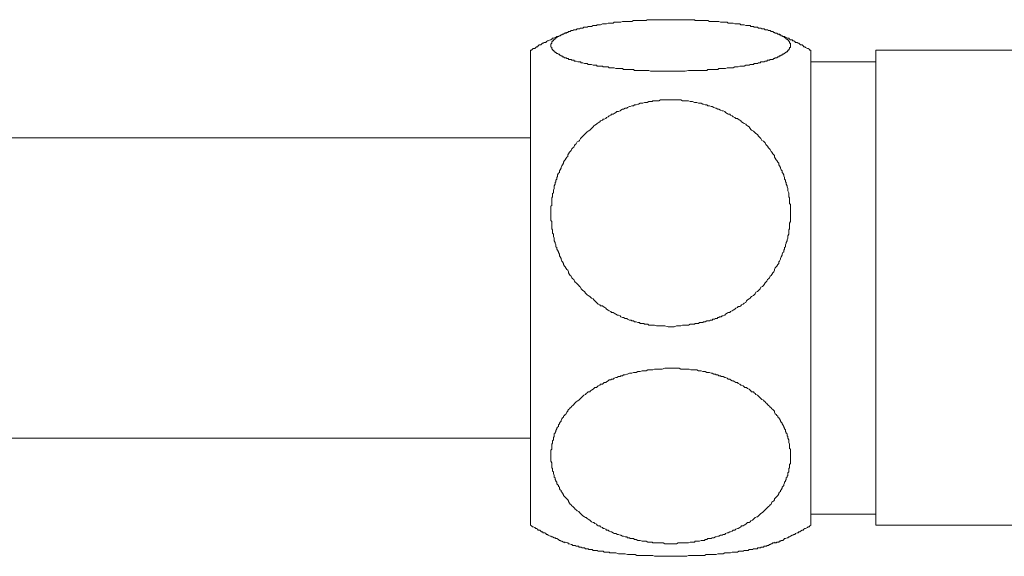
# Model space of a CAD drawing. Units: inches. Extents: x 6.9 to 89.9, y 222 to 281.2.
# Drawn here: x 37.4 to 42.5, y 237.7 to 240.5 of the extents above; entities that cross this region are included whole.
import ezdxf

# ---------------------------------------------------------------- set-up
doc = ezdxf.new("R2010")
doc.units = ezdxf.units.IN
doc.header["$MEASUREMENT"] = 0
doc.layers.add('图层 1', color=7, linetype='Continuous')

msp = doc.modelspace()

# ---------------------------------------------------------------- linework, layer by layer
at = {"layer": '图层 1', "lineweight": 9}
for points in [[(40.7813, 240.2248), (40.8115, 240.2248), (40.8244, 240.2248), (40.8421, 240.2248), (40.855, 240.2248), (40.8723, 240.2291), (40.8854, 240.2291), (40.9029, 240.2291), (40.9158, 240.2291), (40.9246, 240.2291), (40.9289, 240.2291), (40.9376, 240.2291), (40.9462, 240.2291), (40.9506, 240.2291), (40.9591, 240.2291), (40.9679, 240.2291), (40.9723, 240.2336), (40.981, 240.2336), (40.9897, 240.2336), (40.9941, 240.2336), (41.0027, 240.2336), (41.0115, 240.2336), (41.0156, 240.2336), (41.0244, 240.2336), (41.0287, 240.2379), (41.0375, 240.2379), (41.0461, 240.2379), (41.0506, 240.2379), (41.0592, 240.2379), (41.0635, 240.2379), (41.0724, 240.2424), (41.0766, 240.2424), (41.0852, 240.2424), (41.0893, 240.2424), (41.0983, 240.2424), (41.1027, 240.2424), (41.1112, 240.2465), (41.1158, 240.2465), (41.1244, 240.2465), (41.1288, 240.2465), (41.1374, 240.251), (41.1418, 240.251), (41.1462, 240.251), (41.1548, 240.251), (41.1591, 240.251), (41.1679, 240.2553), (41.1722, 240.2553), (41.1765, 240.2553), (41.1851, 240.2553), (41.1896, 240.2596), (41.194, 240.2596), (41.198, 240.2596), (41.2068, 240.2596), (41.2113, 240.2639), (41.2156, 240.2639), (41.2201, 240.2639), (41.2287, 240.2639), (41.2328, 240.2684), (41.2374, 240.2684), (41.2418, 240.2684), (41.2461, 240.2727), (41.2545, 240.2727), (41.2592, 240.2727), (41.2633, 240.2727), (41.2679, 240.277), (41.2719, 240.277), (41.2764, 240.277), (41.2805, 240.2813), (41.2853, 240.2813), (41.2895, 240.2813), (41.2939, 240.2858), (41.2981, 240.2858), (41.3026, 240.2858), (41.3069, 240.2858), (41.3115, 240.2901), (41.3157, 240.2901), (41.3198, 240.2944), (41.3241, 240.2944), (41.3284, 240.2944), (41.333, 240.2987), (41.3372, 240.2987), (41.3417, 240.3032), (41.3458, 240.3032), (41.3503, 240.3076), (41.3548, 240.3076), (41.3548, 240.3118), (41.3592, 240.3118), (41.3634, 240.3118), (41.3634, 240.3163), (41.3677, 240.3163), (41.372, 240.3207), (41.3765, 240.3207), (41.3765, 240.3249), (41.3808, 240.3249), (41.3851, 240.3292), (41.3851, 240.3337), (41.3894, 240.3337), (41.3894, 240.338), (41.3937, 240.338), (41.3937, 240.3424), (41.3937, 240.3464), (41.398, 240.3464), (41.398, 240.351), (41.398, 240.3554), (41.398, 240.3597), (41.398, 240.3641), (41.398, 240.3683), (41.3937, 240.3683), (41.3937, 240.3726), (41.3937, 240.3771), (41.3894, 240.3771), (41.3894, 240.3815), (41.3851, 240.3858), (41.3808, 240.39), (41.3765, 240.39), (41.3765, 240.3945), (41.372, 240.3945), (41.3677, 240.3988), (41.3634, 240.4031), (41.3592, 240.4031), (41.3548, 240.4072), (41.3503, 240.4072), (41.3458, 240.4117), (41.3417, 240.4117), (41.3372, 240.4162), (41.333, 240.4162), (41.3284, 240.4203), (41.3241, 240.4203), (41.3198, 240.4203), (41.3157, 240.4249), (41.3115, 240.4249), (41.3069, 240.4291), (41.3026, 240.4291), (41.2981, 240.4291), (41.2939, 240.4336), (41.2895, 240.4336), (41.2853, 240.4336), (41.2805, 240.4379), (41.2764, 240.4379), (41.2719, 240.4379), (41.2679, 240.4379), (41.2633, 240.4422), (41.2592, 240.4422), (41.2504, 240.4422), (41.2461, 240.4466), (41.2418, 240.4466), (41.2374, 240.4466), (41.2328, 240.4466), (41.2287, 240.4508), (41.2201, 240.4508), (41.2156, 240.4508), (41.2113, 240.4508), (41.2068, 240.4551), (41.198, 240.4551), (41.194, 240.4551), (41.1896, 240.4597), (41.1851, 240.4597), (41.1765, 240.4597), (41.1722, 240.4597), (41.1679, 240.4597), (41.1591, 240.464), (41.1548, 240.464), (41.1462, 240.464), (41.1418, 240.464), (41.1374, 240.4684), (41.1288, 240.4684), (41.1244, 240.4684), (41.1158, 240.4684), (41.1112, 240.4684), (41.1027, 240.4725), (41.0983, 240.4725), (41.0893, 240.4725), (41.0852, 240.4725), (41.0766, 240.4725), (41.0724, 240.4771), (41.0635, 240.4771), (41.0592, 240.4771), (41.0506, 240.4771), (41.0461, 240.4771), (41.0375, 240.4771), (41.0287, 240.4813), (41.0244, 240.4813), (41.0156, 240.4813), (41.0115, 240.4813), (41.0027, 240.4813), (40.9941, 240.4813), (40.9897, 240.4813), (40.981, 240.4813), (40.9723, 240.4856), (40.9679, 240.4856), (40.9591, 240.4856), (40.9506, 240.4856), (40.9462, 240.4856), (40.9376, 240.4856), (40.9289, 240.4856), (40.9246, 240.4856), (40.9158, 240.4856), (40.9071, 240.4856), (40.9029, 240.4901), (40.894, 240.4901), (40.8854, 240.4901), (40.8723, 240.4901), (40.855, 240.4901), (40.8421, 240.4901), (40.8244, 240.4901), (40.8115, 240.4901), (40.7985, 240.4901), (40.7813, 240.4901), (40.7681, 240.4901), (40.7507, 240.4901), (40.7376, 240.4901), (40.7202, 240.4901), (40.7074, 240.4901), (40.69, 240.4901), (40.6769, 240.4901), (40.6683, 240.4901), (40.6594, 240.4901), (40.6549, 240.4856), (40.6464, 240.4856), (40.6377, 240.4856), (40.6334, 240.4856), (40.6247, 240.4856), (40.6161, 240.4856), (40.6116, 240.4856), (40.603, 240.4856), (40.5944, 240.4856), (40.5898, 240.4856), (40.5812, 240.4813), (40.5725, 240.4813), (40.5682, 240.4813), (40.5595, 240.4813), (40.555, 240.4813), (40.5465, 240.4813), (40.5379, 240.4813), (40.5333, 240.4813), (40.5247, 240.4771), (40.5207, 240.4771), (40.5117, 240.4771), (40.503, 240.4771), (40.4986, 240.4771), (40.4899, 240.4771), (40.4856, 240.4725), (40.4771, 240.4725), (40.4726, 240.4725), (40.464, 240.4725), (40.4594, 240.4725), (40.4509, 240.4684), (40.4466, 240.4684), (40.4377, 240.4684), (40.4335, 240.4684), (40.4292, 240.4684), (40.4204, 240.464), (40.416, 240.464), (40.4074, 240.464), (40.4032, 240.464), (40.3987, 240.4597), (40.3903, 240.4597), (40.3856, 240.4597), (40.3815, 240.4597), (40.3727, 240.4551), (40.3683, 240.4551), (40.3639, 240.4551), (40.3553, 240.4551), (40.351, 240.4508), (40.3465, 240.4508), (40.3422, 240.4508), (40.3335, 240.4508), (40.3293, 240.4466), (40.325, 240.4466), (40.3204, 240.4466), (40.3161, 240.4466), (40.3118, 240.4422), (40.3076, 240.4422), (40.2988, 240.4422), (40.2945, 240.4379), (40.29, 240.4379), (40.2857, 240.4379), (40.2816, 240.4379), (40.277, 240.4336), (40.2726, 240.4336), (40.2683, 240.4336), (40.2642, 240.4291), (40.2597, 240.4291), (40.2553, 240.4291), (40.2509, 240.4249), (40.2465, 240.4249), (40.2423, 240.4203), (40.238, 240.4203), (40.2337, 240.4203), (40.2292, 240.4162), (40.2248, 240.4162), (40.2208, 240.4117), (40.2163, 240.4117), (40.2118, 240.4072), (40.2077, 240.4072), (40.2031, 240.4031), (40.1989, 240.4031), (40.1944, 240.3988), (40.1901, 240.3945), (40.1858, 240.3945), (40.1858, 240.39), (40.1812, 240.39), (40.1812, 240.3858), (40.1772, 240.3858), (40.1772, 240.3815), (40.1727, 240.3815), (40.1727, 240.3771), (40.1684, 240.3771), (40.1684, 240.3726), (40.1684, 240.3683), (40.1641, 240.3641), (40.1641, 240.3597), (40.1641, 240.3554), (40.1641, 240.351), (40.1684, 240.3464), (40.1684, 240.3424), (40.1684, 240.338), (40.1727, 240.338), (40.1727, 240.3337), (40.1772, 240.3337), (40.1772, 240.3292), (40.1812, 240.3292), (40.1812, 240.3249), (40.1858, 240.3249), (40.1858, 240.3207), (40.1901, 240.3207), (40.1944, 240.3163), (40.1989, 240.3163), (40.2031, 240.3118), (40.2077, 240.3118), (40.2077, 240.3076), (40.2118, 240.3076), (40.2163, 240.3032), (40.2208, 240.3032), (40.2248, 240.2987), (40.2292, 240.2987), (40.2337, 240.2944), (40.238, 240.2944), (40.2423, 240.2944), (40.2465, 240.2901), (40.2509, 240.2901), (40.2553, 240.2901), (40.2553, 240.2858), (40.2597, 240.2858), (40.2642, 240.2858), (40.2683, 240.2858), (40.2726, 240.2813), (40.277, 240.2813), (40.2816, 240.2813), (40.2857, 240.277), (40.29, 240.277), (40.2945, 240.277), (40.3033, 240.2727), (40.3076, 240.2727), (40.3118, 240.2727), (40.3161, 240.2727), (40.3204, 240.2684), (40.325, 240.2684), (40.3293, 240.2684), (40.3379, 240.2639), (40.3422, 240.2639), (40.3465, 240.2639), (40.351, 240.2639), (40.3553, 240.2596), (40.3639, 240.2596), (40.3683, 240.2596), (40.3727, 240.2596), (40.3815, 240.2553), (40.3856, 240.2553), (40.3903, 240.2553), (40.3987, 240.2553), (40.4032, 240.251), (40.4074, 240.251), (40.416, 240.251), (40.4204, 240.251), (40.4292, 240.251), (40.4335, 240.2465), (40.442, 240.2465), (40.4466, 240.2465), (40.4509, 240.2465), (40.4594, 240.2465), (40.464, 240.2424), (40.4726, 240.2424), (40.4771, 240.2424), (40.4856, 240.2424), (40.4899, 240.2424), (40.4986, 240.2379), (40.5073, 240.2379), (40.5117, 240.2379), (40.5207, 240.2379), (40.5247, 240.2379), (40.5333, 240.2379), (40.5379, 240.2336), (40.5465, 240.2336), (40.555, 240.2336), (40.5595, 240.2336), (40.5682, 240.2336), (40.5769, 240.2336), (40.5812, 240.2336), (40.5898, 240.2336), (40.5944, 240.2291), (40.603, 240.2291), (40.6116, 240.2291), (40.6161, 240.2291), (40.6247, 240.2291), (40.6334, 240.2291), (40.6421, 240.2291), (40.6464, 240.2291), (40.6549, 240.2291), (40.6637, 240.2291), (40.6683, 240.2291), (40.6769, 240.2248), (40.69, 240.2248), (40.7074, 240.2248), (40.7202, 240.2248), (40.7376, 240.2248), (40.7507, 240.2248), (40.7813, 240.2248), (40.7813, 240.2248)], [(40.2423, 240.4249), (40.238, 240.4203), (40.2337, 240.4203), (40.2292, 240.4162), (40.2208, 240.4117), (40.2163, 240.4117), (40.2118, 240.4072), (40.2077, 240.4072), (40.1989, 240.4031), (40.1944, 240.4031), (40.1901, 240.3988), (40.1858, 240.3988), (40.1772, 240.3945), (40.1727, 240.3945), (40.1684, 240.39), (40.1641, 240.3858), (40.1598, 240.3858), (40.151, 240.3815), (40.1467, 240.3815), (40.1424, 240.3771), (40.1379, 240.3726), (40.1293, 240.3726), (40.125, 240.3683), (40.1205, 240.3683), (40.1162, 240.3641), (40.1121, 240.3597), (40.1032, 240.3597), (40.099, 240.3554), (40.0944, 240.351), (40.0904, 240.351), (40.0861, 240.3464), (40.0816, 240.3424), (40.0727, 240.3424), (40.0687, 240.338), (40.0642, 240.3337), (40.0597, 240.3337)], [(41.5024, 240.3337), (41.4982, 240.3337), (41.4936, 240.338), (41.4895, 240.3424), (41.485, 240.3424), (41.4762, 240.3464), (41.4719, 240.351), (41.4676, 240.351), (41.4633, 240.3554), (41.459, 240.3597), (41.4504, 240.3597), (41.4459, 240.3641), (41.4416, 240.3683), (41.4373, 240.3683), (41.433, 240.3726), (41.4243, 240.3726), (41.4197, 240.3771), (41.4156, 240.3815), (41.4109, 240.3815), (41.4069, 240.3858), (41.398, 240.3858), (41.3937, 240.39), (41.3894, 240.3945), (41.3851, 240.3945), (41.3765, 240.3988), (41.372, 240.3988), (41.3677, 240.4031), (41.3634, 240.4031), (41.3548, 240.4072), (41.3503, 240.4072), (41.3458, 240.4117), (41.3417, 240.4162), (41.333, 240.4162), (41.3284, 240.4203), (41.3241, 240.4203)], [(40.0597, 240.3337), (40.0597, 239.4774)], [(41.5024, 240.3337), (41.5024, 239.4774)], [(41.8369, 239.1079), (41.8369, 240.3337)], [(43.4578, 240.3337), (41.8369, 240.3337)], [(41.8369, 240.2727), (41.5024, 240.2727)], [(40.7813, 238.9077), (40.7985, 238.9077), (40.8115, 238.9122), (40.8244, 238.9122), (40.8332, 238.9122), (40.8421, 238.9165), (40.8506, 238.9165), (40.855, 238.9165), (40.8637, 238.9165), (40.8723, 238.9165), (40.8811, 238.9212), (40.8854, 238.9212), (40.894, 238.9212), (40.9029, 238.9212), (40.9071, 238.9251), (40.9158, 238.9251), (40.9246, 238.9251), (40.9289, 238.9296), (40.9376, 238.9296), (40.9462, 238.9296), (40.9506, 238.9339), (40.9591, 238.9339), (40.9679, 238.9382), (40.9723, 238.9382), (40.9767, 238.9382), (40.981, 238.9382), (40.9853, 238.9429), (40.9897, 238.9429), (40.9941, 238.9429), (40.9985, 238.9468), (41.0027, 238.9468), (41.0071, 238.9468), (41.0115, 238.9513), (41.0156, 238.9513), (41.0201, 238.9513), (41.0244, 238.9556), (41.0287, 238.9556), (41.0332, 238.9601), (41.0375, 238.9601), (41.0419, 238.9601), (41.0461, 238.9644), (41.0506, 238.9644), (41.0592, 238.9687), (41.0635, 238.973), (41.0724, 238.9775), (41.0766, 238.9816), (41.0852, 238.9816), (41.0893, 238.9861), (41.0983, 238.9904), (41.1027, 238.9945), (41.1112, 238.9992), (41.1158, 239.0035), (41.1244, 239.0078), (41.1288, 239.0119), (41.1374, 239.0119), (41.1418, 239.0166), (41.1462, 239.0209), (41.1548, 239.0252), (41.1591, 239.0295), (41.1679, 239.0336), (41.1722, 239.0424), (41.1765, 239.0469), (41.1851, 239.0516), (41.1896, 239.0555), (41.194, 239.06), (41.198, 239.0643), (41.2068, 239.0688), (41.2113, 239.0729), (41.2156, 239.0772), (41.2201, 239.0862), (41.2287, 239.0905), (41.2328, 239.0946), (41.2374, 239.0991), (41.2418, 239.1034), (41.2461, 239.1122), (41.2545, 239.1163), (41.2592, 239.1206), (41.2633, 239.1251), (41.2679, 239.1341), (41.2719, 239.138), (41.2764, 239.1425), (41.2805, 239.1511), (41.2853, 239.1558), (41.2895, 239.1601), (41.2939, 239.1685), (41.2981, 239.1728), (41.3026, 239.1775), (41.3069, 239.1859), (41.3115, 239.1904), (41.3157, 239.1992), (41.3157, 239.2035), (41.3198, 239.2121), (41.3241, 239.2164), (41.3284, 239.2207), (41.333, 239.2297), (41.3372, 239.2338), (41.3372, 239.2428), (41.3417, 239.2466), (41.3458, 239.2557), (41.3458, 239.26), (41.3503, 239.2684), (41.3548, 239.2774), (41.3548, 239.2817), (41.3592, 239.2903), (41.3634, 239.2946), (41.3634, 239.3034), (41.3677, 239.308), (41.3677, 239.3165), (41.372, 239.3206), (41.372, 239.3296), (41.3765, 239.3382), (41.3765, 239.3423), (41.3808, 239.3511), (41.3808, 239.3556), (41.3851, 239.3642), (41.3851, 239.373), (41.3851, 239.3771), (41.3894, 239.3859), (41.3894, 239.3947), (41.3894, 239.3992), (41.3894, 239.4074), (41.3937, 239.4121), (41.3937, 239.4207), (41.3937, 239.4295), (41.3937, 239.4338), (41.3937, 239.4424), (41.398, 239.4512), (41.398, 239.4557), (41.398, 239.4645), (41.398, 239.4731), (41.398, 239.4774), (41.398, 239.4858), (41.398, 239.4948), (41.398, 239.4991), (41.398, 239.5075), (41.398, 239.5163), (41.398, 239.521), (41.398, 239.5294), (41.398, 239.538), (41.3937, 239.5427), (41.3937, 239.5511), (41.3937, 239.5552), (41.3937, 239.5642), (41.3937, 239.5728), (41.3894, 239.5773), (41.3894, 239.5861), (41.3894, 239.5948), (41.3894, 239.5988), (41.3851, 239.6076), (41.3851, 239.6164), (41.3851, 239.6207), (41.3808, 239.6291), (41.3808, 239.6338), (41.3765, 239.6426), (41.3765, 239.6512), (41.372, 239.6555), (41.372, 239.6641), (41.3677, 239.6686), (41.3677, 239.677), (41.3634, 239.686), (41.3634, 239.6905), (41.3592, 239.6989), (41.3548, 239.7034), (41.3548, 239.712), (41.3503, 239.7163), (41.3458, 239.7249), (41.3458, 239.7294), (41.3417, 239.738), (41.3372, 239.7423), (41.3372, 239.7511), (41.333, 239.7556), (41.3284, 239.7642), (41.3241, 239.7683), (41.3198, 239.7773), (41.3157, 239.7816), (41.3157, 239.7902), (41.3115, 239.7945), (41.3069, 239.7991), (41.3026, 239.8076), (41.2981, 239.8119), (41.2939, 239.8207), (41.2895, 239.825), (41.2853, 239.8295), (41.2805, 239.8381), (41.2764, 239.8426), (41.2719, 239.8467), (41.2679, 239.8553), (41.2633, 239.86), (41.2592, 239.8641), (41.2504, 239.8684), (41.2461, 239.8772), (41.2418, 239.8815), (41.2374, 239.8858), (41.2328, 239.8901), (41.2287, 239.8989), (41.2201, 239.9032), (41.2156, 239.9077), (41.2113, 239.9118), (41.2068, 239.9161), (41.198, 239.9206), (41.194, 239.9252), (41.1896, 239.9292), (41.1851, 239.9378), (41.1765, 239.9426), (41.1722, 239.9468), (41.1679, 239.9511), (41.1591, 239.9556), (41.1548, 239.9595), (41.1462, 239.964), (41.1418, 239.9685), (41.1374, 239.9729), (41.1288, 239.9773), (41.1244, 239.9814), (41.1158, 239.9814), (41.1112, 239.9857), (41.1027, 239.9903), (41.0983, 239.9945), (41.0893, 239.999), (41.0852, 240.0031), (41.0766, 240.0031), (41.0724, 240.0076), (41.0635, 240.0119), (41.0592, 240.0165), (41.0506, 240.0207), (41.0461, 240.0207), (41.0375, 240.0248), (41.0287, 240.0293), (41.0244, 240.0293), (41.0156, 240.0336), (41.0115, 240.0336), (41.0027, 240.0381), (40.9941, 240.0422), (40.9897, 240.0422), (40.981, 240.0467), (40.9723, 240.0467), (40.9679, 240.051), (40.9591, 240.051), (40.9506, 240.0555), (40.9462, 240.0555), (40.9376, 240.0596), (40.9289, 240.0596), (40.9246, 240.0596), (40.9158, 240.0642), (40.9071, 240.0642), (40.9029, 240.0642), (40.894, 240.0684), (40.8854, 240.0684), (40.8811, 240.0684), (40.8723, 240.0729), (40.8637, 240.0729), (40.855, 240.0729), (40.8506, 240.0729), (40.8421, 240.0729), (40.8332, 240.0772), (40.8244, 240.0772), (40.8202, 240.0772), (40.8115, 240.0772), (40.8027, 240.0772), (40.7985, 240.0772), (40.7898, 240.0772), (40.7813, 240.0772), (40.7724, 240.0772), (40.7681, 240.0772), (40.7593, 240.0772), (40.7507, 240.0772), (40.742, 240.0772), (40.7376, 240.0772), (40.7288, 240.0772), (40.7202, 240.0729), (40.7116, 240.0729), (40.7074, 240.0729), (40.6985, 240.0729), (40.69, 240.0729), (40.6855, 240.0684), (40.6769, 240.0684), (40.6683, 240.0684), (40.6594, 240.0642), (40.6549, 240.0642), (40.6464, 240.0642), (40.6377, 240.0596), (40.6334, 240.0596), (40.6247, 240.0596), (40.6161, 240.0555), (40.6116, 240.0555), (40.603, 240.051), (40.5944, 240.051), (40.5898, 240.0467), (40.5812, 240.0467), (40.5725, 240.0422), (40.5682, 240.0422), (40.5595, 240.0381), (40.555, 240.0336), (40.5465, 240.0336), (40.5379, 240.0293), (40.5333, 240.0293), (40.5247, 240.0248), (40.5207, 240.0207), (40.5117, 240.0165), (40.503, 240.0165), (40.4986, 240.0119), (40.4899, 240.0076), (40.4856, 240.0031), (40.4771, 240.0031), (40.4726, 239.999), (40.464, 239.9945), (40.4594, 239.9903), (40.4509, 239.9857), (40.4466, 239.9814), (40.4377, 239.9773), (40.4335, 239.9773), (40.4292, 239.9729), (40.4204, 239.9685), (40.416, 239.964), (40.4074, 239.9595), (40.4032, 239.9556), (40.3987, 239.9511), (40.3903, 239.9468), (40.3856, 239.9426), (40.3815, 239.9378), (40.3727, 239.9292), (40.3683, 239.9252), (40.3639, 239.9206), (40.3553, 239.9161), (40.351, 239.9118), (40.3465, 239.9077), (40.3422, 239.9032), (40.3335, 239.8944), (40.3293, 239.8901), (40.325, 239.8858), (40.3204, 239.8815), (40.3161, 239.8772), (40.3118, 239.8684), (40.3076, 239.8641), (40.2988, 239.86), (40.2945, 239.851), (40.29, 239.8467), (40.2857, 239.8426), (40.2816, 239.8336), (40.277, 239.8295), (40.2726, 239.825), (40.2683, 239.8164), (40.2642, 239.8119), (40.2597, 239.8076), (40.2553, 239.7991), (40.2509, 239.7945), (40.2509, 239.7857), (40.2465, 239.7816), (40.2423, 239.7773), (40.238, 239.7683), (40.2337, 239.7642), (40.2292, 239.7556), (40.2292, 239.7511), (40.2248, 239.7423), (40.2208, 239.738), (40.2163, 239.7294), (40.2163, 239.7249), (40.2118, 239.7163), (40.2077, 239.712), (40.2077, 239.7034), (40.2031, 239.6989), (40.1989, 239.6905), (40.1989, 239.6815), (40.1944, 239.677), (40.1944, 239.6686), (40.1901, 239.6641), (40.1901, 239.6555), (40.1858, 239.6512), (40.1858, 239.6426), (40.1812, 239.6338), (40.1812, 239.6291), (40.1812, 239.6207), (40.1772, 239.6121), (40.1772, 239.6076), (40.1772, 239.5988), (40.1727, 239.5948), (40.1727, 239.5861), (40.1727, 239.5773), (40.1684, 239.5728), (40.1684, 239.5642), (40.1684, 239.5552), (40.1684, 239.5511), (40.1684, 239.5427), (40.1684, 239.5335), (40.1641, 239.5294), (40.1641, 239.521), (40.1641, 239.5122), (40.1641, 239.5075), (40.1641, 239.4991), (40.1641, 239.4948), (40.1641, 239.4858), (40.1641, 239.4774), (40.1641, 239.4731), (40.1641, 239.4645), (40.1641, 239.4557), (40.1684, 239.4512), (40.1684, 239.4424), (40.1684, 239.4338), (40.1684, 239.4295), (40.1684, 239.4207), (40.1684, 239.4121), (40.1727, 239.4074), (40.1727, 239.3992), (40.1727, 239.3904), (40.1772, 239.3859), (40.1772, 239.3771), (40.1772, 239.373), (40.1812, 239.3642), (40.1812, 239.3556), (40.1812, 239.3511), (40.1858, 239.3423), (40.1858, 239.3382), (40.1901, 239.3296), (40.1901, 239.3206), (40.1944, 239.3165), (40.1944, 239.308), (40.1989, 239.3034), (40.2031, 239.2946), (40.2031, 239.2903), (40.2077, 239.2817), (40.2077, 239.2729), (40.2118, 239.2684), (40.2163, 239.26), (40.2163, 239.2557), (40.2208, 239.2466), (40.2248, 239.2428), (40.2292, 239.2338), (40.2292, 239.2297), (40.2337, 239.2207), (40.238, 239.2164), (40.2423, 239.2078), (40.2465, 239.2035), (40.2509, 239.1992), (40.2553, 239.1904), (40.2553, 239.1859), (40.2597, 239.1775), (40.2642, 239.1728), (40.2683, 239.1685), (40.2726, 239.1601), (40.277, 239.1558), (40.2816, 239.1511), (40.2857, 239.1425), (40.29, 239.138), (40.2945, 239.1341), (40.3033, 239.1251), (40.3076, 239.1206), (40.3118, 239.1163), (40.3161, 239.1122), (40.3204, 239.1034), (40.325, 239.0991), (40.3293, 239.0946), (40.3379, 239.0905), (40.3422, 239.0817), (40.3465, 239.0772), (40.351, 239.0729), (40.3553, 239.0688), (40.3639, 239.0643), (40.3683, 239.06), (40.3727, 239.0555), (40.3815, 239.0516), (40.3856, 239.0469), (40.3903, 239.0424), (40.3987, 239.0336), (40.4032, 239.0295), (40.4074, 239.0252), (40.416, 239.0209), (40.4204, 239.0166), (40.4292, 239.0166), (40.4335, 239.0119), (40.442, 239.0078), (40.4466, 239.0035), (40.4509, 238.9992), (40.4594, 238.9945), (40.464, 238.9904), (40.4726, 238.9861), (40.4771, 238.9816), (40.4856, 238.9816), (40.4899, 238.9775), (40.4986, 238.973), (40.5073, 238.9687), (40.5117, 238.9687), (40.5207, 238.9644), (40.5247, 238.9601), (40.5333, 238.9556), (40.5379, 238.9556), (40.5465, 238.9513), (40.555, 238.9513), (40.5595, 238.9468), (40.5682, 238.9429), (40.5769, 238.9429), (40.5812, 238.9382), (40.5898, 238.9382), (40.5944, 238.9339), (40.603, 238.9339), (40.6116, 238.9296), (40.6161, 238.9296), (40.6204, 238.9296), (40.6247, 238.9251), (40.6289, 238.9251), (40.6334, 238.9251), (40.6377, 238.9251), (40.6421, 238.9251), (40.6464, 238.9212), (40.6507, 238.9212), (40.6549, 238.9212), (40.6637, 238.9212), (40.6683, 238.9165), (40.6769, 238.9165), (40.6855, 238.9165), (40.69, 238.9165), (40.6985, 238.9165), (40.7074, 238.9122), (40.716, 238.9122), (40.7202, 238.9122), (40.7288, 238.9122), (40.7376, 238.9122), (40.742, 238.9122), (40.7507, 238.9122), (40.7681, 238.9077), (40.7813, 238.9077), (40.7813, 238.9077)], [(40.0597, 239.8815), (35.9496, 239.8815)], [(40.0597, 239.4774), (40.0597, 237.8863)], [(41.5024, 239.4774), (41.5024, 237.8863)], [(41.8369, 237.8863), (41.8369, 239.1079)], [(40.7813, 238.6946), (40.7681, 238.6946), (40.7507, 238.6946), (40.7376, 238.6903), (40.7202, 238.6903), (40.716, 238.6903), (40.7074, 238.6903), (40.6985, 238.6903), (40.69, 238.686), (40.6855, 238.686), (40.6769, 238.686), (40.6683, 238.686), (40.6637, 238.686), (40.6549, 238.6819), (40.6464, 238.6819), (40.6377, 238.6819), (40.6334, 238.6819), (40.6247, 238.6774), (40.6161, 238.6774), (40.6116, 238.6774), (40.603, 238.6731), (40.5944, 238.6731), (40.5898, 238.6731), (40.5812, 238.6686), (40.5725, 238.6686), (40.5682, 238.6686), (40.5595, 238.6643), (40.555, 238.6643), (40.5465, 238.66), (40.5379, 238.66), (40.5333, 238.6559), (40.5247, 238.6559), (40.5207, 238.6512), (40.5117, 238.6512), (40.503, 238.6469), (40.4986, 238.6469), (40.4899, 238.6426), (40.4856, 238.6383), (40.4771, 238.6383), (40.4726, 238.634), (40.464, 238.634), (40.4594, 238.6295), (40.4509, 238.6251), (40.4466, 238.6209), (40.4377, 238.6209), (40.4335, 238.6166), (40.4292, 238.6123), (40.4204, 238.6123), (40.416, 238.608), (40.4074, 238.6035), (40.4032, 238.5992), (40.3987, 238.5949), (40.3903, 238.5949), (40.3856, 238.5906), (40.3815, 238.5861), (40.3727, 238.5818), (40.3683, 238.5775), (40.3639, 238.573), (40.3553, 238.573), (40.351, 238.5687), (40.3465, 238.5644), (40.3422, 238.5601), (40.3335, 238.556), (40.3293, 238.5512), (40.325, 238.5472), (40.3204, 238.5427), (40.3161, 238.5384), (40.3118, 238.5339), (40.3076, 238.5298), (40.2988, 238.5253), (40.2945, 238.5208), (40.29, 238.5167), (40.2857, 238.5124), (40.2816, 238.5079), (40.277, 238.5034), (40.2726, 238.4991), (40.2683, 238.4948), (40.2642, 238.4905), (40.2597, 238.4862), (40.2553, 238.4817), (40.2509, 238.4773), (40.2509, 238.4731), (40.2465, 238.469), (40.2423, 238.46), (40.238, 238.4557), (40.2337, 238.4514), (40.2292, 238.4471), (40.2292, 238.4428), (40.2248, 238.4383), (40.2208, 238.434), (40.2163, 238.4254), (40.2163, 238.4211), (40.2118, 238.4168), (40.2077, 238.4123), (40.2077, 238.408), (40.2031, 238.4035), (40.2031, 238.3948), (40.1989, 238.3906), (40.1944, 238.3863), (40.1944, 238.3818), (40.1901, 238.3732), (40.1901, 238.3689), (40.1858, 238.3643), (40.1858, 238.3601), (40.1812, 238.3558), (40.1812, 238.347), (40.1812, 238.3429), (40.1772, 238.3383), (40.1772, 238.3341), (40.1772, 238.3255), (40.1727, 238.3209), (40.1727, 238.3167), (40.1727, 238.3079), (40.1684, 238.3035), (40.1684, 238.2991), (40.1684, 238.295), (40.1684, 238.2862), (40.1684, 238.2818), (40.1684, 238.2778), (40.1641, 238.2733), (40.1641, 238.2642), (40.1641, 238.2602), (40.1641, 238.2557), (40.1641, 238.2471), (40.1641, 238.2428), (40.1641, 238.2385), (40.1641, 238.234), (40.1641, 238.2254), (40.1641, 238.2213), (40.1641, 238.2166), (40.1684, 238.208), (40.1684, 238.2037), (40.1684, 238.1994), (40.1684, 238.1951), (40.1684, 238.1863), (40.1684, 238.182), (40.1727, 238.1777), (40.1727, 238.1731), (40.1727, 238.1648), (40.1772, 238.1601), (40.1772, 238.1558), (40.1772, 238.1515), (40.1812, 238.1427), (40.1812, 238.1384), (40.1812, 238.1341), (40.1858, 238.1298), (40.1858, 238.1212), (40.1901, 238.1166), (40.1901, 238.1124), (40.1944, 238.1079), (40.1944, 238.0993), (40.1989, 238.0949), (40.2031, 238.0905), (40.2031, 238.0862), (40.2077, 238.0821), (40.2077, 238.0732), (40.2118, 238.0688), (40.2163, 238.0645), (40.2163, 238.0602), (40.2208, 238.0561), (40.2248, 238.0516), (40.2292, 238.0428), (40.2292, 238.0387), (40.2337, 238.0342), (40.238, 238.0297), (40.2423, 238.0254), (40.2465, 238.0211), (40.2509, 238.0168), (40.2553, 238.0123), (40.2553, 238.0082), (40.2597, 237.9994), (40.2642, 237.9949), (40.2683, 237.9908), (40.2726, 237.9862), (40.277, 237.982), (40.2816, 237.9777), (40.2857, 237.9734), (40.29, 237.9689), (40.2945, 237.9646), (40.2988, 237.9603), (40.3076, 237.956), (40.3118, 237.9515), (40.3161, 237.9471), (40.3204, 237.9429), (40.325, 237.9384), (40.3293, 237.934), (40.3379, 237.9298), (40.3422, 237.9255), (40.3465, 237.9255), (40.351, 237.9212), (40.3553, 237.9166), (40.3639, 237.9126), (40.3683, 237.9083), (40.3727, 237.9037), (40.3815, 237.8995), (40.3856, 237.8995), (40.3903, 237.895), (40.3987, 237.8909), (40.4032, 237.8863), (40.4074, 237.8819), (40.416, 237.8819), (40.4204, 237.8776), (40.4292, 237.8733), (40.4335, 237.8689), (40.4377, 237.8689), (40.4466, 237.8649), (40.4509, 237.8601), (40.4594, 237.8601), (40.464, 237.8559), (40.4726, 237.8516), (40.4771, 237.8516), (40.4856, 237.8472), (40.4899, 237.8428), (40.4986, 237.8428), (40.5073, 237.8385), (40.5117, 237.8385), (40.5207, 237.8342), (40.5247, 237.8342), (40.5333, 237.8298), (40.5379, 237.8298), (40.5465, 237.8256), (40.555, 237.8256), (40.5595, 237.8211), (40.5682, 237.8211), (40.5725, 237.817), (40.5812, 237.817), (40.5898, 237.817), (40.5944, 237.8124), (40.603, 237.8124), (40.6116, 237.8079), (40.6161, 237.8079), (40.6247, 237.8079), (40.6334, 237.8037), (40.6377, 237.8037), (40.6464, 237.8037), (40.6549, 237.8037), (40.6637, 237.7994), (40.6683, 237.7994), (40.6769, 237.7994), (40.6855, 237.7994), (40.69, 237.795), (40.6985, 237.795), (40.7074, 237.795), (40.716, 237.795), (40.7202, 237.795), (40.7288, 237.795), (40.7376, 237.795), (40.742, 237.795), (40.7507, 237.7908), (40.7593, 237.7908), (40.7681, 237.7908), (40.7724, 237.7908), (40.7813, 237.7908), (40.7898, 237.7908), (40.7985, 237.7908), (40.8027, 237.7908), (40.8115, 237.7908), (40.8202, 237.795), (40.829, 237.795), (40.8332, 237.795), (40.8421, 237.795), (40.8506, 237.795), (40.855, 237.795), (40.8637, 237.795), (40.8723, 237.795), (40.8811, 237.7994), (40.8854, 237.7994), (40.894, 237.7994), (40.9029, 237.7994), (40.9071, 237.8037), (40.9158, 237.8037), (40.9246, 237.8037), (40.9289, 237.8037), (40.9376, 237.8079), (40.9462, 237.8079), (40.9548, 237.8079), (40.9591, 237.8124), (40.9679, 237.8124), (40.9723, 237.817), (40.981, 237.817), (40.9897, 237.817), (40.9941, 237.8211), (41.0027, 237.8211), (41.0115, 237.8256), (41.0156, 237.8256), (41.0244, 237.8298), (41.0287, 237.8298), (41.0375, 237.8342), (41.0461, 237.8342), (41.0506, 237.8385), (41.0592, 237.8385), (41.0635, 237.8428), (41.0724, 237.8472), (41.0766, 237.8472), (41.0852, 237.8516), (41.0893, 237.8516), (41.0983, 237.8559), (41.1027, 237.8601), (41.1112, 237.8601), (41.1158, 237.8649), (41.1244, 237.8689), (41.1288, 237.8689), (41.1374, 237.8733), (41.1418, 237.8776), (41.1462, 237.8819), (41.1548, 237.8819), (41.1591, 237.8863), (41.1679, 237.8909), (41.1722, 237.895), (41.1765, 237.8995), (41.1851, 237.8995), (41.1896, 237.9037), (41.194, 237.9083), (41.2027, 237.9126), (41.2068, 237.9166), (41.2113, 237.9212), (41.2156, 237.9255), (41.2244, 237.9298), (41.2287, 237.9298), (41.2328, 237.934), (41.2374, 237.9384), (41.2418, 237.9429), (41.2461, 237.9471), (41.2545, 237.9515), (41.2592, 237.956), (41.2633, 237.9603), (41.2679, 237.9646), (41.2719, 237.9689), (41.2764, 237.9734), (41.2805, 237.9777), (41.2853, 237.982), (41.2895, 237.9862), (41.2939, 237.9908), (41.2981, 237.9949), (41.3026, 238.0039), (41.3069, 238.0082), (41.3115, 238.0123), (41.3157, 238.0168), (41.3157, 238.0211), (41.3198, 238.0254), (41.3241, 238.0297), (41.3284, 238.0342), (41.333, 238.0387), (41.3372, 238.0471), (41.3372, 238.0516), (41.3417, 238.0561), (41.3458, 238.0602), (41.3458, 238.0645), (41.3503, 238.0688), (41.3548, 238.0775), (41.3548, 238.0821), (41.3592, 238.0862), (41.3634, 238.0905), (41.3634, 238.0949), (41.3677, 238.1038), (41.3677, 238.1079), (41.372, 238.1124), (41.372, 238.1166), (41.3765, 238.1212), (41.3765, 238.1298), (41.3808, 238.1341), (41.3808, 238.1384), (41.3851, 238.1427), (41.3851, 238.1515), (41.3851, 238.1558), (41.3894, 238.1601), (41.3894, 238.1648), (41.3894, 238.1731), (41.3894, 238.1777), (41.3937, 238.182), (41.3937, 238.1863), (41.3937, 238.1951), (41.3937, 238.1994), (41.398, 238.2037), (41.398, 238.2123), (41.398, 238.2166), (41.398, 238.2213), (41.398, 238.2254), (41.398, 238.234), (41.398, 238.2385), (41.398, 238.2428), (41.398, 238.2516), (41.398, 238.2557), (41.398, 238.2602), (41.398, 238.2642), (41.398, 238.2733), (41.398, 238.2778), (41.3937, 238.2818), (41.3937, 238.2862), (41.3937, 238.295), (41.3937, 238.2991), (41.3937, 238.3035), (41.3894, 238.3121), (41.3894, 238.3167), (41.3894, 238.3209), (41.3894, 238.3255), (41.3851, 238.3341), (41.3851, 238.3383), (41.3851, 238.3429), (41.3808, 238.347), (41.3808, 238.3558), (41.3765, 238.3601), (41.3765, 238.3643), (41.372, 238.3689), (41.372, 238.3777), (41.3677, 238.3818), (41.3677, 238.3863), (41.3634, 238.3906), (41.3634, 238.3948), (41.3592, 238.4035), (41.3548, 238.408), (41.3548, 238.4123), (41.3503, 238.4168), (41.3458, 238.4211), (41.3458, 238.4254), (41.3417, 238.434), (41.3372, 238.4383), (41.333, 238.4428), (41.333, 238.4471), (41.3284, 238.4514), (41.3241, 238.4557), (41.3198, 238.46), (41.3157, 238.469), (41.3157, 238.4731), (41.3115, 238.4773), (41.3069, 238.4817), (41.3026, 238.4862), (41.2981, 238.4905), (41.2939, 238.4948), (41.2895, 238.4991), (41.2853, 238.5034), (41.2805, 238.5079), (41.2764, 238.5124), (41.2719, 238.5167), (41.2679, 238.5208), (41.2633, 238.5253), (41.2592, 238.5298), (41.2504, 238.5339), (41.2461, 238.5384), (41.2418, 238.5427), (41.2374, 238.5472), (41.2328, 238.5512), (41.2287, 238.556), (41.2201, 238.5601), (41.2156, 238.5644), (41.2113, 238.5687), (41.2068, 238.573), (41.198, 238.573), (41.194, 238.5775), (41.1896, 238.5818), (41.1851, 238.5861), (41.1765, 238.5906), (41.1722, 238.5949), (41.1637, 238.5949), (41.1591, 238.5992), (41.1548, 238.6035), (41.1462, 238.608), (41.1418, 238.608), (41.1374, 238.6123), (41.1288, 238.6166), (41.1244, 238.6209), (41.1158, 238.6209), (41.1112, 238.6251), (41.1027, 238.6295), (41.0983, 238.6295), (41.0893, 238.634), (41.0852, 238.6383), (41.0766, 238.6383), (41.0724, 238.6426), (41.0635, 238.6469), (41.0592, 238.6469), (41.0506, 238.6512), (41.0419, 238.6512), (41.0375, 238.6559), (41.0287, 238.6559), (41.0244, 238.66), (41.0156, 238.66), (41.0115, 238.6643), (41.0027, 238.6643), (40.9941, 238.6686), (40.9897, 238.6686), (40.981, 238.6731), (40.9723, 238.6731), (40.9679, 238.6731), (40.9591, 238.6774), (40.9506, 238.6774), (40.9462, 238.6774), (40.9376, 238.6819), (40.9289, 238.6819), (40.9246, 238.6819), (40.9158, 238.686), (40.9071, 238.686), (40.9029, 238.686), (40.894, 238.686), (40.8854, 238.686), (40.8767, 238.6903), (40.8723, 238.6903), (40.8637, 238.6903), (40.855, 238.6903), (40.8506, 238.6903), (40.8421, 238.6903), (40.8332, 238.6903), (40.8244, 238.6946), (40.8115, 238.6946), (40.7985, 238.6946), (40.7813, 238.6946), (40.7813, 238.6946)], [(35.9496, 238.3341), (40.0597, 238.3341)], [(41.5024, 237.9429), (41.8369, 237.9429)], [(40.0597, 237.8863), (40.0642, 237.8819), (40.0687, 237.8776), (40.0727, 237.8776), (40.0816, 237.8733), (40.0861, 237.8689), (40.0904, 237.8689), (40.0944, 237.8649), (40.099, 237.8601), (40.1076, 237.8601), (40.1121, 237.8559), (40.1162, 237.8516), (40.1205, 237.8516), (40.125, 237.8472), (40.1336, 237.8472), (40.1379, 237.8428), (40.1424, 237.8385), (40.1467, 237.8385), (40.151, 237.8342), (40.1598, 237.8298), (40.1641, 237.8298), (40.1684, 237.8256), (40.1727, 237.8256), (40.1812, 237.8211), (40.1858, 237.8211), (40.1901, 237.817), (40.1944, 237.817), (40.2031, 237.8124), (40.2077, 237.8079), (40.2118, 237.8079), (40.2163, 237.8037), (40.2208, 237.8037), (40.2292, 237.7994), (40.2337, 237.7994), (40.238, 237.795)], [(41.3198, 237.795), (41.3241, 237.795), (41.3284, 237.7994), (41.3372, 237.7994), (41.3417, 237.8037), (41.3458, 237.8037), (41.3503, 237.8079), (41.3592, 237.8079), (41.3634, 237.8124), (41.3677, 237.817), (41.372, 237.817), (41.3808, 237.8211), (41.3851, 237.8211), (41.3894, 237.8256), (41.3937, 237.8256), (41.398, 237.8298), (41.4069, 237.8342), (41.4109, 237.8342), (41.4156, 237.8385), (41.4197, 237.8385), (41.4243, 237.8428), (41.433, 237.8472), (41.4373, 237.8472), (41.4416, 237.8516), (41.4459, 237.8516), (41.4504, 237.8559), (41.459, 237.8601), (41.4633, 237.8601), (41.4676, 237.8649), (41.4719, 237.8689), (41.4762, 237.8689), (41.485, 237.8733), (41.4895, 237.8776), (41.4936, 237.8776), (41.4982, 237.8819), (41.5024, 237.8863)], [(41.8369, 237.8863), (43.6705, 237.8863)], [(40.238, 237.7994), (40.2509, 237.795), (40.2553, 237.7908), (40.2597, 237.7908), (40.2683, 237.7862), (40.2726, 237.7862), (40.277, 237.7822), (40.2857, 237.7822), (40.29, 237.7822), (40.2945, 237.7776), (40.2988, 237.7776), (40.3033, 237.7776), (40.3076, 237.7776), (40.3076, 237.7733), (40.3118, 237.7733), (40.3161, 237.7733), (40.3204, 237.7733), (40.325, 237.7689), (40.3293, 237.7689), (40.3335, 237.7689), (40.3379, 237.7689), (40.3422, 237.7646), (40.3465, 237.7646), (40.351, 237.7646), (40.3553, 237.7646), (40.3596, 237.7602), (40.3639, 237.7602), (40.3683, 237.7602), (40.3727, 237.7602), (40.3769, 237.7602), (40.3815, 237.756), (40.3856, 237.756), (40.3903, 237.756), (40.3941, 237.756), (40.3987, 237.756), (40.4032, 237.756), (40.4074, 237.7516), (40.4118, 237.7516), (40.416, 237.7516), (40.4204, 237.7516), (40.4248, 237.7516), (40.4292, 237.7516), (40.4335, 237.7516), (40.4377, 237.7472), (40.442, 237.7472), (40.4466, 237.7472), (40.4509, 237.7472), (40.4554, 237.7472), (40.4594, 237.7472), (40.464, 237.7472), (40.4682, 237.7428), (40.4726, 237.7428), (40.4771, 237.7428), (40.4812, 237.7428), (40.4899, 237.7428), (40.4986, 237.7428), (40.5117, 237.7386), (40.5207, 237.7386), (40.5291, 237.7386), (40.5379, 237.7386), (40.5465, 237.7386), (40.5595, 237.7343), (40.5682, 237.7343), (40.5769, 237.7343), (40.5856, 237.7343), (40.5986, 237.7343), (40.6072, 237.7297), (40.6161, 237.7297), (40.6289, 237.7297), (40.6377, 237.7297), (40.6464, 237.7297), (40.6594, 237.7297), (40.6683, 237.7297), (40.6769, 237.7297), (40.69, 237.7297), (40.6985, 237.7257), (40.7074, 237.7257), (40.7202, 237.7257), (40.7288, 237.7257), (40.7376, 237.7257), (40.7507, 237.7257), (40.7593, 237.7257), (40.7724, 237.7257), (40.7813, 237.7257), (40.7898, 237.7257), (40.8027, 237.7257), (40.8115, 237.7257), (40.8244, 237.7257), (40.8332, 237.7257), (40.8421, 237.7257), (40.855, 237.7257), (40.8637, 237.7257), (40.8723, 237.7297), (40.8854, 237.7297), (40.894, 237.7297), (40.9071, 237.7297), (40.9158, 237.7297), (40.9246, 237.7297), (40.9376, 237.7297), (40.9462, 237.7297), (40.9548, 237.7297), (40.9636, 237.7343), (40.9767, 237.7343), (40.9853, 237.7343), (40.9941, 237.7343), (41.0027, 237.7343), (41.0156, 237.7343), (41.0244, 237.7386), (41.0332, 237.7386), (41.0419, 237.7386), (41.0506, 237.7386), (41.0592, 237.7428), (41.0724, 237.7428), (41.081, 237.7428), (41.0893, 237.7428), (41.0983, 237.7472), (41.1069, 237.7472), (41.1158, 237.7472), (41.1244, 237.7472), (41.1329, 237.7516), (41.1374, 237.7516), (41.1418, 237.7516), (41.1462, 237.7516), (41.1503, 237.7516), (41.1548, 237.7516), (41.1591, 237.756), (41.1637, 237.756), (41.1679, 237.756), (41.1722, 237.756), (41.1765, 237.756), (41.1809, 237.756), (41.1851, 237.7602), (41.1896, 237.7602), (41.194, 237.7602), (41.198, 237.7602), (41.2027, 237.7602), (41.2068, 237.7646), (41.2113, 237.7646), (41.2156, 237.7646), (41.2201, 237.7646), (41.2244, 237.7646), (41.2287, 237.7646), (41.2287, 237.7689), (41.2328, 237.7689), (41.2374, 237.7689), (41.2418, 237.7689), (41.2461, 237.7689), (41.2461, 237.7733), (41.2504, 237.7733), (41.2545, 237.7733), (41.2592, 237.7733), (41.2633, 237.7776), (41.2679, 237.7776), (41.2719, 237.7776), (41.2764, 237.7776), (41.2764, 237.7822), (41.2805, 237.7822), (41.2853, 237.7822), (41.2895, 237.7862), (41.2939, 237.7862), (41.2981, 237.7908), (41.3026, 237.7908), (41.3069, 237.795), (41.3157, 237.795), (41.3198, 237.7994)]]:
    msp.add_lwpolyline(points, dxfattribs=at)

doc.saveas('drawing.dxf')
